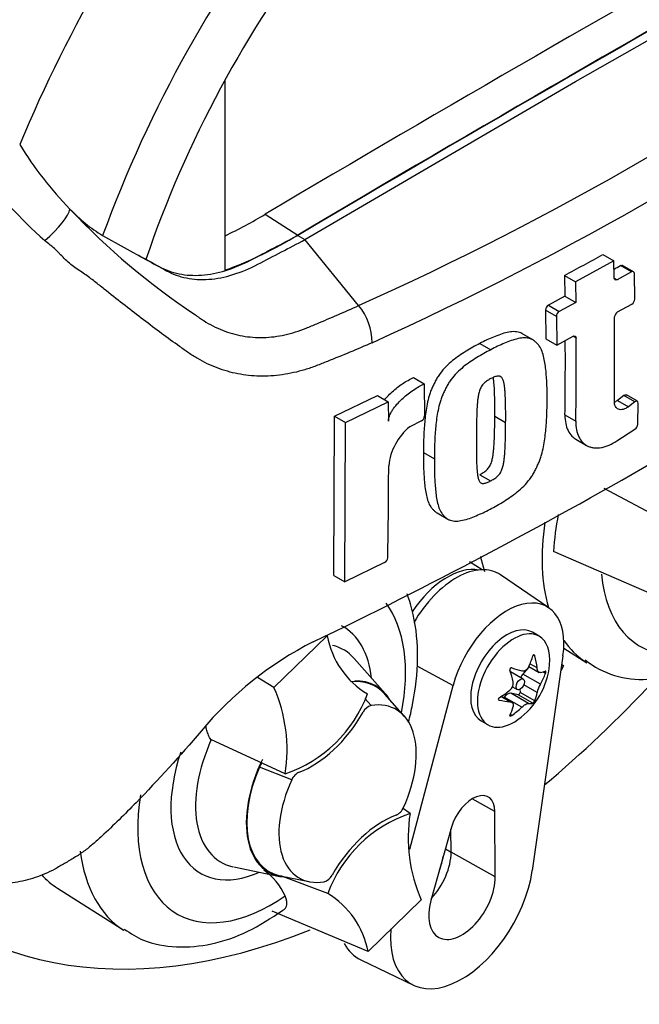
# Model space of a CAD drawing. Units: millimetres. Extents: x 0 to 594, y 0 to 420.
# Drawn here: x 403 to 408, y 360 to 368 of the extents above; entities that cross this region are included whole.
import ezdxf

# ---------------------------------------------------------------- set-up
doc = ezdxf.new("R2010")
doc.units = ezdxf.units.MM
doc.layers.add('PART4', color=7, linetype='Continuous')
doc.layers.add('TSH-1', color=7, linetype='Continuous')

# ---------------------------------------------------------------- blocks, each defined once
blk = doc.blocks.new('SE6')
at = {"layer": 'PART4', "color": 7, "linetype": 'Continuous'}
for p, q in [((407.3662, 367.8645), (409.5697, 369.1211)), ((404.5114, 367.8745), (404.5114, 366.3277)), ((405.1628, 366.5769), (407.3662, 367.8645)), ((404.839, 366.7838), (405.1039, 366.6145)), ((403.516, 366.6092), (403.868, 366.4155)), ((405.1039, 366.6109), (405.1628, 366.5769)), ((405.5998, 366.0402), (405.1628, 366.5769)), ((407.6774, 366.4057), (407.364, 366.2338)), ((407.589, 366.4568), (407.6774, 366.4057)), ((407.68, 366.2643), (407.6774, 366.4057)), ((407.8202, 366.3146), (407.7318, 366.3657)), ((407.8373, 366.316), (407.7489, 366.3671)), ((407.2755, 366.2849), (407.364, 366.2338)), ((407.2755, 366.2849), (407.2785, 366.116)), ((407.68, 366.2643), (407.7045, 366.2501)), ((407.8202, 366.3146), (407.7045, 366.2501)), ((407.8475, 366.0933), (407.8446, 366.3005)), ((407.364, 366.2338), (407.367, 366.065)), ((407.2785, 366.116), (407.1449, 366.044)), ((407.2785, 366.116), (407.367, 366.065)), ((407.2093, 365.9523), (407.1208, 366.0034)), ((407.1208, 366.0034), (407.1234, 365.7691)), ((407.1449, 366.044), (407.2333, 365.9929)), ((407.367, 366.065), (407.2333, 365.9929)), ((407.7078, 365.9882), (407.8238, 366.0525)), ((407.2093, 365.9523), (407.2119, 365.7181)), ((407.6814, 365.2613), (407.684, 365.9476)), ((407.0175, 365.7617), (406.9291, 365.8127)), ((407.1234, 365.7691), (407.2119, 365.7181)), ((407.2119, 365.7181), (407.3456, 365.7901)), ((407.3701, 365.7759), (407.3456, 365.7901)), ((406.5862, 365.7311), (406.6748, 365.68)), ((406.0458, 365.4555), (406.1344, 365.4043)), ((406.1344, 365.4043), (406.1368, 365.142)), ((405.4028, 365.1392), (405.7525, 365.3088)), ((405.7525, 365.3088), (405.8412, 365.2576)), ((407.7592, 365.308), (407.7072, 365.2683)), ((407.8476, 365.257), (407.7592, 365.308)), ((407.8687, 365.2614), (407.7803, 365.3125)), ((405.4916, 365.088), (405.8412, 365.2576)), ((405.8412, 365.2576), (405.8429, 365.1006)), ((407.7072, 365.2683), (407.7957, 365.2173)), ((407.8476, 365.257), (407.7957, 365.2173)), ((407.8717, 365.0738), (407.8753, 365.2463)), ((405.3972, 363.8425), (405.4028, 365.1392)), ((405.4028, 365.1392), (405.4916, 365.088)), ((406.7081, 365.1408), (406.7966, 365.0897)), ((407.2795, 365.1497), (407.368, 365.0986)), ((405.4861, 363.7912), (405.4916, 365.088)), ((406.1118, 365.102), (406.0166, 365.0541)), ((407.7028, 364.9383), (407.8493, 365.0348)), ((407.3676, 364.9527), (407.456, 364.9016)), ((406.1287, 364.8439), (406.2173, 364.7927)), ((406.5852, 364.6639), (406.6737, 364.6128)), ((408.1966, 364.2324), (407.5984, 364.5509)), ((406.2386, 364.3523), (406.3272, 364.3011)), ((408.0767, 363.6528), (407.1859, 364.0394)), ((405.8107, 363.948), (405.4861, 363.7912)), ((406.6042, 363.8899), (406.5017, 363.9551)), ((405.3972, 363.8425), (405.4861, 363.7912)), ((407.1486, 363.5798), (406.7547, 363.8484)), ((404.9106, 362.9323), (405.3441, 363.3532)), ((407.0701, 363.3489), (407.0148, 363.3808)), ((407.0342, 363.1893), (407.0222, 363.1962)), ((407.2697, 363.2528), (407.4583, 363.1328)), ((405.8163, 362.8827), (405.5633, 363.1684)), ((407.0525, 363.0909), (406.9944, 363.1244)), ((407.2633, 363.1888), (407.0136, 361.4431)), ((407.2529, 363.1163), (407.2688, 363.107)), ((407.2688, 363.107), (407.253, 363.1166)), ((406.0727, 363.1085), (406.3696, 362.949)), ((406.939, 362.9989), (406.8363, 363.0582)), ((406.9771, 363.088), (406.9364, 363.0411)), ((407.0792, 362.9587), (406.9364, 363.0411)), ((406.9848, 363.1034), (407.0691, 363.0547)), ((407.1209, 363.046), (407.1001, 363.058)), ((407.2688, 363.107), (407.246, 363.0677)), ((404.9106, 362.9323), (404.7771, 363.0139)), ((407.0525, 362.8899), (406.9436, 362.9527)), ((405.9732, 362.6965), (405.8127, 362.8778)), ((406.0177, 361.6151), (406.3696, 362.949)), ((406.9818, 362.8019), (406.839, 362.8843)), ((406.899, 362.8732), (406.839, 362.8843)), ((406.8528, 362.9378), (406.891, 362.9157)), ((407.0192, 362.8039), (406.899, 362.8732)), ((406.9127, 362.9169), (406.914, 362.8919)), ((407.0342, 362.8225), (406.914, 362.8919)), ((405.6509, 362.8415), (405.7008, 362.7844)), ((406.7441, 362.8284), (406.738, 362.832)), ((406.831, 362.8154), (406.7584, 362.8573)), ((406.8461, 362.8107), (406.7617, 362.8595)), ((406.7856, 362.8535), (406.7815, 362.848)), ((406.9284, 362.7711), (406.7856, 362.8535)), ((406.8458, 362.7038), (406.8336, 362.7108)), ((406.5981, 362.6591), (406.6534, 362.6272)), ((405.0013, 362.2284), (404.3966, 362.5086)), ((405.055, 362.1797), (404.7921, 362.2836)), ((406.7094, 361.923), (406.5244, 362.0262)), ((406.0189, 361.9064), (405.958, 361.9506)), ((406.7121, 361.3899), (406.7094, 361.923)), ((406.356, 361.7944), (406.188, 361.1991)), ((406.3524, 361.5904), (406.3515, 361.7782)), ((406.3062, 361.618), (406.3524, 361.5904)), ((406.7121, 361.3899), (406.3524, 361.5904)), ((404.5832, 361.4708), (404.9572, 361.3946)), ((404.9596, 361.4001), (405.1968, 361.3518)), ((405.3478, 361.2548), (404.967, 361.3986)), ((403.1495, 361.2973), (403.6871, 360.9555)), ((406.1095, 361.2025), (405.6761, 360.7816)), ((405.6761, 360.7816), (404.8964, 361.1119)), ((405.6179, 360.7158), (406.0474, 360.5089))]:
    blk.add_line(p, q, dxfattribs=at)
for centre, radius, start, end in [((394.9266, 389.7439), 25.9959, 294.24075, 305.75925), ((394.4645, 390.4806), 27.1785, 294.44278, 305.54655), ((405.3956, 368.9236), 3.0007, 211.62818, 224.3539), ((405.5345, 369.3888), 3.7612, 216.32511, 228.55083), ((404.2214, 367.7464), 1.3382, 223.46066, 238.18804), ((407.5117, 370.8413), 5.8554, 223.29625, 236.34423), ((402.9999, 369.8217), 3.5513, 295.22015, 301.19076), ((403.3191, 369.5473), 3.4332, 290.32162, 301.3236), ((387.0752, 400.9999), 41.8407, 295.71671, 304.28329), ((389.8687, 398.3964), 36.526, 298.461, 299.02175), ((388.7623, 400.2792), 38.8584, 299.13081, 299.22047), ((407.7969, 366.0955), 0.0507, 302.08548, 357.52839), ((405.2247, 365.7313), 0.4859, 0.78964, 39.46426), ((407.1706, 366.0013), 0.0498, 121.06448, 177.61753), ((407.259, 365.9503), 0.0498, 121.0718, 177.61487), ((407.7346, 365.9452), 0.0507, 121.89574, 177.28095), ((373.7873, 365.5961), 33.4952, 359.23648, 0.27323), ((373.7698, 365.545), 33.6012, 359.23888, 0.39373), ((406.088, 365.1447), 0.0489, 299.16448, 356.78607), ((406.3156, 364.6867), 0.4737, 129.13356, 174.06802), ((407.8187, 365.0783), 0.0532, 305.15705, 355.1389), ((368.4585, 364.7497), 37.3859, 358.83164, 359.97853), ((409.6216, 363.8786), 2.441, 169.14094, 176.22445), ((405.787, 363.9919), 0.0499, 298.31486, 354.85755), ((406.0251, 363.4752), 0.6918, 190.15873, 239.34937), ((406.5203, 360.7479), 2.8626, 116.77376, 140.33351), ((406.5349, 363.1768), 0.6223, 305.46815, 354.53185), ((407.8959, 363.719), 0.7212, 231.26805, 274.32266), ((406.788, 362.9659), 0.0709, 307.42488, 10.16308), ((407.2716, 362.8444), 0.2238, 149.30624, 168.28171), ((403.7612, 362.4265), 1.2558, 350.92368, 23.75249), ((404.6505, 363.2611), 1.0906, 288.76369, 339.5512), ((405.7309, 362.6842), 0.1046, 106.73061, 153.73406), ((404.8992, 362.2425), 0.1147, 139.68255, 158.984), ((405.1637, 362.1351), 0.1176, 114.04798, 157.70161), ((405.8564, 361.9997), 0.1176, 294.04797, 337.70161), ((406.3697, 360.8737), 1.0906, 108.76369, 159.5512), ((407.2589, 361.7083), 1.2558, 170.92368, 203.75249), ((404.5396, 361.029), 0.5052, 24.09455, 55.2608), ((405.2893, 361.4506), 0.1046, 286.73061, 333.73406), ((404.9951, 360.6596), 0.6918, 10.15873, 59.34937)]:
    blk.add_arc(centre, radius, start, end, dxfattribs=at)
for centre, major_axis, ratio, start_param, end_param in [((406.9234, 366.7288), (-3.4148, -5.9146), 0.57735, 3.09871, 4.934322), ((407.3662, 366.4731), (-3.0821, -5.3383), 0.57735, 2.852862, 5.009947), ((407.3662, 366.4731), (-2.75, -4.7631), 0.57735, 2.81853, 5.045599), ((407.0421, 159.928), (127.4612, 220.7693), 0.57735, 0.773176, 0.797621), ((407.3073, 159.7749), (127.4514, 220.7523), 0.57735, 0.773173, 0.797623), ((407.3073, 159.7749), (127.4492, 220.7485), 0.57735, 0.773173, 0.797623), ((403.0293, 366.6512), (-0.2157, -0.1963), 0.24527, 1.421173, 2.868301), ((408.4187, 364.7428), (0.9375, 1.6238), 0.57735, 2.1682, 2.637643), ((407.8671, 365.0612), (0.9239, 1.6002), 0.57735, -3.707941, -3.612171), ((406.3229, 363.2992), (0.3249, 0.5627), 0.57735, 0.199554, 1.460022), ((406.394, 363.2581), (-0.3461, -0.5994), 0.57735, 3.098331, 4.710041), ((408.6626, 364.6019), (0.7709, 1.3353), 0.57735, 2.452019, 3.431672), ((404.8914, 362.4246), (-0.7709, -1.3353), 0.57735, 2.107518, 2.903023), ((406.8064, 363.02), (-0.3282, -0.5685), 0.57735, 2.1781, 5.152833), ((404.8914, 362.4246), (-0.5796, -1.0039), 0.57735, 2.476808, 3.157847), ((406.8064, 363.02), (0.2083, 0.3608), 0.57735, 0, 3.141593), ((406.8617, 362.9881), (0.2083, 0.3608), 0.57735, 0, 4.043465), ((404.9787, 362.3742), (-0.4991, -0.8645), 0.57735, 2.950972, 3.308607), ((406.8617, 362.9881), (0.2083, 0.3608), 0.57735, 5.381313, 6.283185), ((408.4187, 364.7428), (0.9375, 1.6238), 0.57735, 2.879145, 3.10029), ((406.4842, 363.2362), (0.4629, 0.3951), 0.799913, 5.205868, 5.381247), ((406.6267, 363.2234), (0.2757, -0.5426), 0.610882, 1.034355, 1.209733), ((406.443, 363.1174), (0.3305, -0.5111), 0.541747, 0.974338, 1.149717), ((406.8123, 363.0166), (-0.024, -0.0416), 0.57735, 3.141593, 3.185359), ((406.5856, 363.2947), (0.5591, -0.2403), 0.163725, -1.017717, -0.842338), ((406.9581, 363.0036), (0.0342, 0.0593), 0.57735, 1.249088, 1.770529), ((406.576, 363.2955), (0.575, -0.1992), 0.258166, -0.423363, -0.247984), ((406.576, 363.1055), (0.527, 0.3043), 0.774608, 5.350029, 5.525407), ((405.3038, 362.1865), (-0.4344, -0.7525), 0.57735, 2.950972, 3.545588), ((405.3038, 362.1865), (-0.4375, -0.7578), 0.57735, 2.83249, 3.484558), ((405.9815, 367.2726), (3.6331, 6.2928), 0.57735, 4.14906, 4.330478), ((406.4937, 363.248), (0.527, 0.3043), 0.774608, 4.740344, 4.915723), ((406.8123, 362.8223), (0.0342, 0.0593), 0.57735, 0.201891, 1.368906), ((406.9044, 362.8857), (0.0068, 0.0119), 0.57735, 3.343483, 5.557696), ((406.6267, 363.2362), (0.3305, -0.5111), 0.541747, 0.364654, 0.540033), ((405.5101, 362.0674), (-0.3954, -0.6848), 0.57735, 1.736385, 3.578978), ((406.4937, 363.058), (0.575, -0.1992), 0.258166, -1.033047, -0.857668), ((406.4842, 363.0588), (0.5591, -0.2403), 0.163725, -0.408033, -0.232654), ((405.2214, 362.9728), (-0.4167, -0.7217), 0.57735, 0.605305, 1.568465), ((406.443, 363.1301), (0.2757, -0.5426), 0.610882, 0.42467, 0.600049), ((406.5856, 363.1174), (-0.4629, -0.3951), 0.799913, 1.454591, 1.62997), ((404.9787, 362.3742), (0.4991, 0.8645), 0.57735, 1.746184, 3.319722), ((404.8914, 362.4246), (0.5796, 1.0039), 0.57735, 1.910053, 3.806377), ((405.3038, 362.1865), (0.4375, 0.7578), 0.57735, 1.692014, 3.450695), ((405.3038, 362.1865), (0.4344, 0.7525), 0.57735, 1.769775, 3.332214), ((405.5101, 362.0674), (0.3954, 0.6848), 0.57735, 1.736385, 3.578978), ((406.5265, 361.8161), (-0.1294, -0.2241), 0.57735, 2.362007, 5.126367), ((404.8914, 362.4246), (0.7709, 1.3353), 0.57735, 2.155542, 4.027515), ((405.7988, 361.162), (0.4167, 0.7217), 0.57735, 0.605305, 1.568465), ((405.9815, 367.2726), (3.6331, 6.2928), 0.57735, 2.896262, 3.775475), ((404.6474, 362.5654), (-0.9375, -1.6238), 0.57735, 5.633732, 6.257865), ((406.0872, 361.4355), (0.1875, 0.3248), 0.57735, 4.335266, 5.5036), ((406.0283, 361.4695), (0.1882, 0.326), 0.57735, 4.964678, 5.288057), ((406.4408, 361.2314), (0.4116, 0.7129), 0.57735, 2.252222, 5.319693), ((404.0959, 362.8839), (0.9239, 1.6002), 0.57735, 2.956403, 3.116897), ((406.4408, 361.2314), (0.1919, 0.3323), 0.57735, 1.984775, 5.5036), ((406.0283, 361.4695), (0.4294, 0.7438), 0.57735, 2.807191, 3.184855)]:
    blk.add_ellipse(centre, major_axis=major_axis, ratio=ratio, start_param=start_param, end_param=end_param, dxfattribs=at)
blk.add_ellipse((406.915, 362.9573), major_axis=(-0.024, -0.0416), ratio=0.57735, dxfattribs=at)
for points, knots in [([(405.7105, 365.738), (405.59, 365.6857), (405.4687, 365.6347), (405.3309, 365.5797), (405.3156, 365.5736), (405.2849, 365.5615), (405.2695, 365.5554), (405.2234, 365.5379), (405.1927, 365.5275), (405.1006, 365.4998), (405.0392, 365.4861), (404.9471, 365.4729), (404.9164, 365.4698), (404.855, 365.466), (404.8242, 365.4653), (404.7335, 365.4673), (404.6746, 365.4736), (404.5595, 365.4959), (404.5034, 365.5119), (404.4212, 365.5429), (404.394, 365.5545), (404.3409, 365.5798), (404.3149, 365.5935), (404.2641, 365.623), (404.2393, 365.6387), (404.2028, 365.6639), (404.1908, 365.6725), (404.1666, 365.6897), (404.1061, 365.7328), (404.0451, 365.7772), (403.8982, 365.8858), (403.7995, 365.9612), (403.6493, 366.0788), (403.5989, 366.1186), (403.5222, 366.1794), (403.4965, 366.1998), (403.4442, 366.2409), (403.4177, 366.2616), (403.376, 366.292), (403.3616, 366.3019), (403.332, 366.3216), (403.3166, 366.3314), (403.2859, 366.3522), (403.2705, 366.3633), (403.2412, 366.3872), (403.2271, 366.4), (403.1999, 366.4265), (403.1867, 366.4402), (403.167, 366.461), (403.1606, 366.4681), (403.1475, 366.4819), (403.1406, 366.4885), (403.1195, 366.5079), (403.1048, 366.5202), (403.075, 366.5448), (403.0599, 366.5571), (403.0447, 366.5696)], [0, 0, 0, 0, 0.125, 0.125, 0.140625, 0.140625, 0.15625, 0.15625, 0.1875, 0.1875, 0.25, 0.25, 0.28125, 0.28125, 0.3125, 0.3125, 0.375, 0.375, 0.4375, 0.4375, 0.46875, 0.46875, 0.5, 0.5, 0.53125, 0.53125, 0.546875, 0.546875, 0.5625, 0.625, 0.625, 0.75, 0.75, 0.8125, 0.8125, 0.84375, 0.84375, 0.875, 0.875, 0.890625, 0.890625, 0.90625, 0.90625, 0.921875, 0.921875, 0.9375, 0.9375, 0.953125, 0.953125, 0.960938, 0.960938, 0.96875, 0.96875, 0.984375, 0.984375, 1, 1, 1, 1]), ([(403.8091, 366.4496), (403.8647, 366.419), (403.9203, 366.3884), (404.0261, 366.3302), (404.0806, 366.3104), (404.1963, 366.2871), (404.2575, 366.2835), (404.3846, 366.2927), (404.4504, 366.3054), (404.5844, 366.3464), (404.6526, 366.3748), (404.8485, 366.4773), (404.9762, 366.5441), (405.1039, 366.6109)], [0, 0, 0, 0, 0.158652, 0.158652, 0.301912, 0.301912, 0.445172, 0.445172, 0.588433, 0.588433, 0.731693, 0.731693, 1, 1, 1, 1]), ([(403.868, 366.4155), (403.9236, 366.385), (403.9792, 366.3544), (404.085, 366.2962), (404.1395, 366.2764), (404.2552, 366.2531), (404.3164, 366.2495), (404.4435, 366.2587), (404.5093, 366.2713), (404.6433, 366.3124), (404.7115, 366.3408), (404.9074, 366.4432), (405.0351, 366.51), (405.1628, 366.5769)], [0, 0, 0, 0, 0.158652, 0.158652, 0.301912, 0.301912, 0.445172, 0.445172, 0.588433, 0.588433, 0.731693, 0.731693, 1, 1, 1, 1]), ([(407.8446, 366.3005), (407.8445, 366.3078), (407.8418, 366.3134), (407.8328, 366.3186), (407.8266, 366.3181), (407.8202, 366.3146)], [0, 0, 0, 0, 0.5, 0.5, 1, 1, 1, 1]), ([(407.7045, 366.2501), (407.6982, 366.2466), (407.6919, 366.2461), (407.6829, 366.2514), (407.6801, 366.257), (407.68, 366.2643)], [0, 0, 0, 0, 0.5, 0.5, 1, 1, 1, 1]), ([(404.2666, 365.9674), (404.268, 365.9664), (404.2695, 365.9652), (404.2725, 365.963), (404.2769, 365.9597), (404.2872, 365.9521), (404.3081, 365.9373), (404.3263, 365.9253), (404.363, 365.9022), (404.388, 365.8879), (404.4392, 365.8618), (404.4654, 365.85), (404.5181, 365.8291), (404.5449, 365.8201), (404.6261, 365.7969), (404.6816, 365.7869), (404.7672, 365.7804), (404.7962, 365.7796), (404.8548, 365.7812), (404.8839, 365.7834), (404.9712, 365.7943), (405.0291, 365.8072), (405.1156, 365.8347), (405.1444, 365.8453), (405.2019, 365.8687), (405.2306, 365.8805), (405.3737, 365.9401), (405.4872, 365.9895), (405.5998, 366.0402)], [0, 0, 0, 0, 0.003906, 0.003906, 0.007812, 0.015625, 0.03125, 0.0625, 0.0625, 0.125, 0.125, 0.1875, 0.1875, 0.25, 0.25, 0.375, 0.375, 0.4375, 0.4375, 0.5, 0.5, 0.625, 0.625, 0.6875, 0.6875, 0.75, 0.75, 1, 1, 1, 1]), ([(406.9293, 365.8126), (406.9229, 365.8164), (406.9161, 365.8193), (406.8941, 365.8262), (406.8778, 365.8281), (406.8439, 365.828), (406.8264, 365.8258), (406.7907, 365.8181), (406.7724, 365.8126), (406.7354, 365.7991), (406.7168, 365.7916), (406.6797, 365.7767), (406.6611, 365.7691), (406.6237, 365.7514), (406.605, 365.7413), (406.5862, 365.7311)], [0.5949629, 0.5949629, 0.5949629, 0.5949629, 0.625, 0.625, 0.6875, 0.6875, 0.75, 0.75, 0.8125, 0.8125, 0.875, 0.875, 0.9375, 0.9375, 1, 1, 1, 1]), ([(407.1332, 365.2668), (407.1339, 365.3075), (407.1343, 365.3482), (407.1316, 365.4274), (407.1288, 365.4661), (407.1213, 365.5426), (407.1165, 365.5803), (407.1041, 365.6336), (407.099, 365.6509), (407.0867, 365.6836), (407.0794, 365.6987), (407.0654, 365.7182), (407.0602, 365.7241), (407.0495, 365.7356), (407.0439, 365.7411), (407.0324, 365.7515), (407.0264, 365.7563), (407.0135, 365.7643), (407.0065, 365.7674), (406.9916, 365.7724), (406.9836, 365.7741), (406.9674, 365.7764), (406.9591, 365.7769), (406.9336, 365.777), (406.9157, 365.7749), (406.8793, 365.7671), (406.861, 365.7615), (406.824, 365.7481), (406.8055, 365.7405), (406.7684, 365.7257), (406.7498, 365.7181), (406.7124, 365.7004), (406.6936, 365.6902), (406.6748, 365.68)], [0, 0, 0, 0, 0.125, 0.125, 0.25, 0.25, 0.375, 0.375, 0.4375, 0.4375, 0.5, 0.5, 0.53125, 0.53125, 0.5625, 0.5625, 0.59375, 0.59375, 0.625, 0.625, 0.65625, 0.65625, 0.6875, 0.6875, 0.75, 0.75, 0.8125, 0.8125, 0.875, 0.875, 0.9375, 0.9375, 1, 1, 1, 1]), ([(407.3456, 365.7901), (407.352, 365.7935), (407.3583, 365.794), (407.3674, 365.7888), (407.3701, 365.7831), (407.3701, 365.7759)], [0, 0, 0, 0, 0.5, 0.5, 1, 1, 1, 1]), ([(406.5862, 365.7311), (406.5675, 365.7219), (406.5487, 365.7126), (406.5114, 365.6917), (406.4927, 365.6801), (406.4555, 365.6564), (406.4369, 365.6448), (406.3998, 365.6198), (406.3814, 365.6065), (406.3456, 365.5771), (406.328, 365.5612), (406.294, 365.5261), (406.2779, 365.5075), (406.2556, 365.4775), (406.2485, 365.467), (406.2353, 365.4455), (406.2294, 365.4346), (406.218, 365.4126), (406.2126, 365.4015), (406.202, 365.3793), (406.1969, 365.3681), (406.1876, 365.3456), (406.1833, 365.3341), (406.1758, 365.3114), (406.1724, 365.3001), (406.1633, 365.2665), (406.1584, 365.2443), (406.1461, 365.1783), (406.1414, 365.1349), (406.134, 365.0499), (406.1311, 365.0078), (406.1281, 364.9249), (406.1283, 364.8844), (406.1287, 364.8439)], [0, 0, 0, 0, 0.0625, 0.0625, 0.125, 0.125, 0.1875, 0.1875, 0.25, 0.25, 0.3125, 0.3125, 0.375, 0.375, 0.40625, 0.40625, 0.4375, 0.4375, 0.46875, 0.46875, 0.5, 0.5, 0.53125, 0.53125, 0.5625, 0.5625, 0.625, 0.625, 0.75, 0.75, 0.875, 0.875, 1, 1, 1, 1]), ([(406.6748, 365.68), (406.656, 365.6707), (406.6372, 365.6615), (406.5999, 365.6406), (406.5813, 365.6289), (406.5441, 365.6053), (406.5255, 365.5936), (406.4883, 365.5687), (406.4699, 365.5553), (406.434, 365.5259), (406.4164, 365.5099), (406.3824, 365.4748), (406.3663, 365.4562), (406.344, 365.4261), (406.3369, 365.4156), (406.3238, 365.3941), (406.3178, 365.3832), (406.3065, 365.3612), (406.301, 365.3501), (406.2905, 365.3279), (406.2854, 365.3167), (406.276, 365.2942), (406.2718, 365.2827), (406.2642, 365.26), (406.2609, 365.2488), (406.2519, 365.2152), (406.2469, 365.193), (406.2347, 365.1269), (406.2299, 365.0836), (406.2225, 364.9986), (406.2197, 364.9566), (406.2167, 364.8738), (406.2169, 364.8332), (406.2173, 364.7927)], [0, 0, 0, 0, 0.0625, 0.0625, 0.125, 0.125, 0.1875, 0.1875, 0.25, 0.25, 0.3125, 0.3125, 0.375, 0.375, 0.40625, 0.40625, 0.4375, 0.4375, 0.46875, 0.46875, 0.5, 0.5, 0.53125, 0.53125, 0.5625, 0.5625, 0.625, 0.625, 0.75, 0.75, 0.875, 0.875, 1, 1, 1, 1]), ([(405.8117, 365.2746), (405.8183, 365.2828), (405.8252, 365.2906), (405.8452, 365.3122), (405.8587, 365.3253), (405.9002, 365.3625), (405.9289, 365.3845), (405.987, 365.4235), (406.0164, 365.4407), (406.0458, 365.4555)], [0.3071358, 0.3071358, 0.3071358, 0.3071358, 0.375, 0.375, 0.5, 0.5, 0.75, 0.75, 1, 1, 1, 1]), ([(406.6773, 365.4464), (406.6725, 365.444), (406.6677, 365.4413), (406.6582, 365.4356), (406.6535, 365.4328), (406.6393, 365.4238), (406.6297, 365.417), (406.6168, 365.4041), (406.6125, 365.3995), (406.6046, 365.3898), (406.601, 365.3846), (406.5946, 365.3737), (406.5917, 365.368), (406.5867, 365.3567), (406.5846, 365.351), (406.579, 365.3338), (406.5764, 365.3224), (406.5723, 365.3003), (406.5707, 365.2894), (406.5682, 365.2678), (406.5672, 365.2571), (406.5654, 365.2358), (406.5645, 365.2251), (406.5625, 365.1934), (406.5619, 365.1726), (406.5607, 365.131), (406.5602, 365.1103), (406.5592, 365.0485), (406.559, 365.0076), (406.559, 364.9669)], [0, 0, 0, 0, 0.03125, 0.03125, 0.0625, 0.0625, 0.125, 0.125, 0.15625, 0.15625, 0.1875, 0.1875, 0.21875, 0.21875, 0.25, 0.25, 0.3125, 0.3125, 0.375, 0.375, 0.4375, 0.4375, 0.5, 0.5, 0.625, 0.625, 0.75, 0.75, 1, 1, 1, 1]), ([(406.7966, 365.0897), (406.7969, 365.1307), (406.797, 365.1717), (406.796, 365.2326), (406.7955, 365.2529), (406.7943, 365.2933), (406.7936, 365.3135), (406.7914, 365.3431), (406.7904, 365.3529), (406.7884, 365.3723), (406.7874, 365.382), (406.7846, 365.401), (406.783, 365.4103), (406.7785, 365.4281), (406.7758, 365.4366), (406.77, 365.4477), (406.7678, 365.451), (406.7628, 365.4571), (406.7598, 365.4597), (406.7533, 365.4637), (406.7497, 365.4651), (406.7417, 365.4665), (406.7374, 365.4666), (406.7288, 365.4663), (406.7243, 365.4655), (406.715, 365.4627), (406.7103, 365.4611), (406.7009, 365.4573), (406.6962, 365.4552), (406.6868, 365.4512), (406.682, 365.4489), (406.6773, 365.4464)], [0, 0, 0, 0, 0.25, 0.25, 0.375, 0.375, 0.5, 0.5, 0.5625, 0.5625, 0.625, 0.625, 0.6875, 0.6875, 0.75, 0.75, 0.78125, 0.78125, 0.8125, 0.8125, 0.84375, 0.84375, 0.875, 0.875, 0.90625, 0.90625, 0.9375, 0.9375, 0.96875, 0.96875, 1, 1, 1, 1]), ([(406.7081, 365.1408), (406.7084, 365.1818), (406.7085, 365.2228), (406.7075, 365.2838), (406.707, 365.3041), (406.7058, 365.3446), (406.705, 365.3647), (406.7028, 365.3944), (406.7019, 365.4042), (406.6999, 365.4236), (406.6988, 365.4333), (406.6969, 365.4467), (406.6963, 365.4505), (406.6956, 365.4542)], [0, 0, 0, 0, 0.25, 0.25, 0.375, 0.375, 0.5, 0.5, 0.5625, 0.5625, 0.625, 0.625, 0.6501879, 0.6501879, 0.6501879, 0.6501879]), ([(405.8429, 365.1006), (405.8428, 365.1087), (405.8439, 365.1171), (405.8482, 365.1346), (405.8513, 365.1435), (405.8589, 365.161), (405.8634, 365.1697), (405.8732, 365.1864), (405.8785, 365.1945), (405.8954, 365.2181), (405.9079, 365.2331), (405.9338, 365.261), (405.9474, 365.2742), (405.9888, 365.3114), (406.0175, 365.3333), (406.0756, 365.3724), (406.105, 365.3895), (406.1344, 365.4043)], [0, 0, 0, 0, 0.0625, 0.0625, 0.125, 0.125, 0.1875, 0.1875, 0.25, 0.25, 0.375, 0.375, 0.5, 0.5, 0.75, 0.75, 1, 1, 1, 1]), ([(407.7592, 365.308), (407.7662, 365.3133), (407.7735, 365.3152), (407.7793, 365.313), (407.7798, 365.3127), (407.7803, 365.3124)], [0, 0, 0, 0, 0.5, 0.5, 0.5526772, 0.5526772, 0.5526772, 0.5526772]), ([(406.6693, 364.3832), (406.6881, 364.3925), (406.7068, 364.4017), (406.7441, 364.4227), (406.7626, 364.4344), (406.7998, 364.458), (406.8183, 364.4698), (406.8553, 364.4948), (406.8737, 364.5083), (406.9096, 364.5377), (406.9272, 364.5537), (406.9613, 364.5887), (406.9775, 364.6073), (406.9999, 364.6372), (407.0071, 364.6477), (407.0205, 364.669), (407.0266, 364.6799), (407.0381, 364.7017), (407.0437, 364.7127), (407.0545, 364.7347), (407.0598, 364.7458), (407.0694, 364.7682), (407.0738, 364.7796), (407.0816, 364.8021), (407.0851, 364.8132), (407.0947, 364.8466), (407.0999, 364.8685), (407.1131, 364.934), (407.1185, 364.977), (407.1269, 365.0614), (407.1301, 365.1033), (407.1336, 365.1858), (407.1336, 365.2263), (407.1332, 365.2668)], [0, 0, 0, 0, 0.0625, 0.0625, 0.125, 0.125, 0.1875, 0.1875, 0.25, 0.25, 0.3125, 0.3125, 0.375, 0.375, 0.40625, 0.40625, 0.4375, 0.4375, 0.46875, 0.46875, 0.5, 0.5, 0.53125, 0.53125, 0.5625, 0.5625, 0.625, 0.625, 0.75, 0.75, 0.875, 0.875, 1, 1, 1, 1]), ([(407.7957, 365.2173), (407.7885, 365.2119), (407.7814, 365.2073), (407.7671, 365.2), (407.76, 365.1971), (407.7393, 365.1917), (407.7263, 365.192), (407.7101, 365.1982), (407.7052, 365.2013), (407.6966, 365.2092), (407.693, 365.214), (407.6841, 365.2308), (407.6812, 365.2451), (407.6814, 365.2613)], [0, 0, 0, 0, 0.125, 0.125, 0.25, 0.25, 0.5, 0.5, 0.625, 0.625, 0.75, 0.75, 1, 1, 1, 1]), ([(407.7072, 365.2683), (407.7001, 365.2629), (407.693, 365.2584), (407.6857, 365.2546), (407.6855, 365.2545), (407.6854, 365.2545)], [0, 0, 0, 0, 0.125, 0.125, 0.1275465, 0.1275465, 0.1275465, 0.1275465]), ([(407.8753, 365.2463), (407.8755, 365.2542), (407.8724, 365.2601), (407.8619, 365.2642), (407.8546, 365.2623), (407.8476, 365.257)], [0, 0, 0, 0, 0.5, 0.5, 1, 1, 1, 1]), ([(406.5852, 364.6639), (406.59, 364.6663), (406.5948, 364.669), (406.6043, 364.6747), (406.609, 364.6775), (406.6232, 364.6865), (406.6328, 364.6933), (406.6459, 364.7062), (406.6501, 364.7108), (406.6582, 364.7204), (406.6618, 364.7255), (406.6684, 364.7363), (406.6713, 364.742), (406.6765, 364.7532), (406.6787, 364.7589), (406.6845, 364.7759), (406.6873, 364.7872), (406.6918, 364.8091), (406.6936, 364.8199), (406.6964, 364.8413), (406.6975, 364.8519), (406.6997, 364.873), (406.7007, 364.8836), (406.7031, 364.9151), (406.704, 364.9358), (406.7056, 364.9771), (406.7063, 364.9976), (406.7077, 365.0593), (406.7081, 365.1), (406.7081, 365.1408)], [0, 0, 0, 0, 0.03125, 0.03125, 0.0625, 0.0625, 0.125, 0.125, 0.15625, 0.15625, 0.1875, 0.1875, 0.21875, 0.21875, 0.25, 0.25, 0.3125, 0.3125, 0.375, 0.375, 0.4375, 0.4375, 0.5, 0.5, 0.625, 0.625, 0.75, 0.75, 1, 1, 1, 1]), ([(407.2795, 365.1497), (407.2792, 365.1253), (407.2811, 365.1024), (407.2894, 365.0599), (407.2958, 365.0402), (407.3126, 365.0057), (407.323, 364.9906), (407.3451, 364.9678), (407.3558, 364.9595), (407.3675, 364.9528)], [0, 0, 0, 0, 0.125, 0.125, 0.25, 0.25, 0.375, 0.375, 0.4725439, 0.4725439, 0.4725439, 0.4725439]), ([(406.6737, 364.6128), (406.6785, 364.6152), (406.6833, 364.6179), (406.6928, 364.6236), (406.6975, 364.6264), (406.7117, 364.6354), (406.7213, 364.6422), (406.7344, 364.6551), (406.7387, 364.6597), (406.7467, 364.6693), (406.7503, 364.6744), (406.7569, 364.6852), (406.7599, 364.6909), (406.765, 364.7021), (406.7672, 364.7078), (406.7731, 364.7248), (406.7758, 364.7361), (406.7803, 364.758), (406.7821, 364.7688), (406.7849, 364.7902), (406.7861, 364.8008), (406.7882, 364.8219), (406.7892, 364.8325), (406.7917, 364.864), (406.7925, 364.8847), (406.7941, 364.926), (406.7948, 364.9465), (406.7963, 365.0082), (406.7966, 365.0489), (406.7966, 365.0897)], [0, 0, 0, 0, 0.03125, 0.03125, 0.0625, 0.0625, 0.125, 0.125, 0.15625, 0.15625, 0.1875, 0.1875, 0.21875, 0.21875, 0.25, 0.25, 0.3125, 0.3125, 0.375, 0.375, 0.4375, 0.4375, 0.5, 0.5, 0.625, 0.625, 0.75, 0.75, 1, 1, 1, 1]), ([(407.368, 365.0986), (407.3676, 365.0742), (407.3696, 365.0514), (407.3778, 365.0089), (407.3843, 364.9892), (407.401, 364.9547), (407.4114, 364.9396), (407.4362, 364.914), (407.4503, 364.9039), (407.4738, 364.8927), (407.482, 364.8896), (407.4992, 364.8848), (407.5082, 364.8831), (407.5358, 364.8801), (407.5552, 364.8809), (407.5857, 364.8863), (407.5962, 364.8889), (407.6172, 364.8952), (407.6277, 364.8991), (407.6596, 364.9126), (407.6811, 364.9241), (407.7028, 364.9383)], [0, 0, 0, 0, 0.125, 0.125, 0.25, 0.25, 0.375, 0.375, 0.5, 0.5, 0.5625, 0.5625, 0.625, 0.625, 0.75, 0.75, 0.8125, 0.8125, 0.875, 0.875, 1, 1, 1, 1]), ([(406.559, 364.9669), (406.5587, 364.9259), (406.5585, 364.885), (406.559, 364.8243), (406.5593, 364.8041), (406.5602, 364.7639), (406.5606, 364.7439), (406.5624, 364.7145), (406.5632, 364.7048), (406.5649, 364.6856), (406.5658, 364.676), (406.5682, 364.6572), (406.5697, 364.648), (406.5738, 364.6304), (406.5764, 364.622), (406.5819, 364.6111), (406.584, 364.6077), (406.5889, 364.6018), (406.5917, 364.5992), (406.5981, 364.5952), (406.6017, 364.5939), (406.6096, 364.5926), (406.6138, 364.5924), (406.6223, 364.5929), (406.6268, 364.5937), (406.6361, 364.5965), (406.6408, 364.5981), (406.6502, 364.6019), (406.6549, 364.6039), (406.6643, 364.608), (406.669, 364.6103), (406.6737, 364.6128)], [0, 0, 0, 0, 0.25, 0.25, 0.375, 0.375, 0.5, 0.5, 0.5625, 0.5625, 0.625, 0.625, 0.6875, 0.6875, 0.75, 0.75, 0.78125, 0.78125, 0.8125, 0.8125, 0.84375, 0.84375, 0.875, 0.875, 0.90625, 0.90625, 0.9375, 0.9375, 0.96875, 0.96875, 1, 1, 1, 1]), ([(406.1287, 364.8439), (406.128, 364.8031), (406.1275, 364.7624), (406.1298, 364.6833), (406.1323, 364.6446), (406.139, 364.5683), (406.1433, 364.5308), (406.155, 364.4778), (406.1597, 364.4608), (406.1713, 364.429), (406.1783, 364.4142), (406.1919, 364.395), (406.197, 364.3891), (406.2075, 364.3778), (406.2129, 364.3724), (406.2242, 364.3622), (406.23, 364.3575), (406.2372, 364.3531), (406.2379, 364.3527), (406.2386, 364.3523)], [0, 0, 0, 0, 0.125, 0.125, 0.25, 0.25, 0.375, 0.375, 0.4375, 0.4375, 0.5, 0.5, 0.53125, 0.53125, 0.5625, 0.5625, 0.59375, 0.59375, 0.5970889, 0.5970889, 0.5970889, 0.5970889]), ([(406.2173, 364.7927), (406.2166, 364.752), (406.216, 364.7114), (406.2184, 364.6325), (406.2209, 364.5939), (406.2275, 364.5179), (406.2318, 364.4805), (406.2433, 364.4278), (406.248, 364.4106), (406.2597, 364.3783), (406.2667, 364.3634), (406.2803, 364.3441), (406.2853, 364.3382), (406.2958, 364.3269), (406.3012, 364.3215), (406.3125, 364.3113), (406.3183, 364.3066), (406.3311, 364.2987), (406.338, 364.2956), (406.3527, 364.2907), (406.3606, 364.289), (406.3767, 364.2868), (406.385, 364.2863), (406.4104, 364.2863), (406.4282, 364.2885), (406.4646, 364.2963), (406.483, 364.3018), (406.52, 364.3152), (406.5386, 364.3227), (406.5757, 364.3375), (406.5943, 364.3451), (406.6317, 364.3628), (406.6505, 364.373), (406.6693, 364.3832)], [0, 0, 0, 0, 0.125, 0.125, 0.25, 0.25, 0.375, 0.375, 0.4375, 0.4375, 0.5, 0.5, 0.53125, 0.53125, 0.5625, 0.5625, 0.59375, 0.59375, 0.625, 0.625, 0.65625, 0.65625, 0.6875, 0.6875, 0.75, 0.75, 0.8125, 0.8125, 0.875, 0.875, 0.9375, 0.9375, 1, 1, 1, 1]), ([(406.0059, 362.6494), (406.0184, 362.6973), (406.0588, 362.8739), (406.0917, 363.1745), (406.0635, 363.4748), (406.0147, 363.6404), (405.9939, 363.6953)], [0.3664546, 0.3664546, 0.3664546, 0.3664546, 0.4135595, 0.5404421, 0.6694286, 0.7368134, 0.7368134, 0.7368134, 0.7368134]), ([(407.0342, 363.1893), (407.0329, 363.1942), (407.0301, 363.198), (407.0237, 363.1986), (407.0206, 363.1953), (407.0192, 363.1906)], [0, 0, 0, 0, 0.5, 0.5, 1, 1, 1, 1]), ([(406.8458, 363.0905), (406.8415, 363.0919), (406.8363, 363.0904), (406.8299, 363.0825), (406.8291, 363.0766), (406.8308, 363.0719)], [0, 0, 0, 0, 0.5, 0.5, 1, 1, 1, 1]), ([(406.9818, 363.0972), (406.976, 363.0856), (406.9678, 363.0762), (406.9488, 363.0652), (406.9383, 363.0638), (406.9284, 363.0664)], [0, 0, 0, 0, 0.5, 0.5, 1, 1, 1, 1]), ([(407.0792, 363.0529), (407.0729, 363.0517), (407.0669, 363.0546), (407.0574, 363.0681), (407.054, 363.0786), (407.0525, 363.0909)], [0, 0, 0, 0, 0.5, 0.5, 1, 1, 1, 1]), ([(407.1209, 363.046), (407.1225, 363.0503), (407.1237, 363.0562), (407.1237, 363.0648), (407.1225, 363.0668), (407.1209, 363.066)], [0, 0, 0, 0, 0.5, 0.5, 1, 1, 1, 1]), ([(406.7441, 362.8485), (406.7396, 362.8457), (406.7363, 362.8411), (406.7362, 362.8325), (406.7396, 362.8293), (406.7441, 362.8284)], [0, 0, 0, 0, 0.5, 0.5, 1, 1, 1, 1]), ([(406.831, 362.8154), (406.8414, 362.8142), (406.8497, 362.81), (406.8592, 362.7965), (406.8603, 362.7873), (406.8577, 362.7774)], [0, 0, 0, 0, 0.5, 0.5, 1, 1, 1, 1]), ([(406.9284, 362.7711), (406.9383, 362.7804), (406.9487, 362.7884), (406.9677, 362.7994), (406.976, 362.8022), (406.9818, 362.8019)], [0, 0, 0, 0, 0.5, 0.5, 1, 1, 1, 1]), ([(407.0192, 362.8039), (407.0206, 362.8042), (407.0236, 362.8069), (407.03, 362.8148), (407.0329, 362.8195), (407.0342, 362.8225)], [0, 0, 0, 0, 0.5, 0.5, 1, 1, 1, 1]), ([(406.8308, 362.7051), (406.8291, 362.7019), (406.8299, 362.6993), (406.8363, 362.6987), (406.8415, 362.7008), (406.8458, 362.7038)], [0, 0, 0, 0, 0.5, 0.5, 1, 1, 1, 1]), ([(404.3168, 362.5751), (404.1457, 362.3748), (403.9694, 362.1809), (403.7421, 361.9473), (403.6962, 361.9011), (403.6035, 361.8099), (403.5566, 361.7649), (403.4854, 361.6997), (403.4615, 361.6783), (403.413, 361.637), (403.3885, 361.617), (403.3381, 361.5799), (403.3123, 361.5628), (403.2597, 361.5305), (403.2331, 361.5151), (403.18, 361.4842), (403.1534, 361.4685), (403.1001, 361.4397), (403.0734, 361.4266), (402.9931, 361.3918), (402.9391, 361.3744), (402.8308, 361.3483), (402.7761, 361.3397), (402.6694, 361.3303), (402.6172, 361.3294), (402.5144, 361.334), (402.464, 361.3395), (402.3645, 361.3557), (402.3154, 361.3666), (402.1713, 361.4059), (402.0794, 361.4409), (401.9908, 361.4824)], [0, 0, 0, 0, 0.25, 0.25, 0.3125, 0.3125, 0.375, 0.375, 0.40625, 0.40625, 0.4375, 0.4375, 0.46875, 0.46875, 0.5, 0.5, 0.53125, 0.53125, 0.5625, 0.5625, 0.625, 0.625, 0.6875, 0.6875, 0.75, 0.75, 0.8125, 0.8125, 0.875, 0.875, 1, 1, 1, 1]), ([(404.3966, 362.5086), (404.3882, 362.5191), (404.3823, 362.5313), (404.3722, 362.5568), (404.3682, 362.5697), (404.3613, 362.5954), (404.3583, 362.6082), (404.3558, 362.621)], [0, 0, 0, 0, 0.125, 0.125, 0.25, 0.25, 0.3723984, 0.3723984, 0.3723984, 0.3723984]), ([(404.9898, 361.1221), (404.9938, 361.125), (404.9973, 361.1283), (405.0054, 361.1378), (405.0092, 361.1445), (405.0142, 361.1594), (405.0156, 361.1676), (405.0157, 361.1853), (405.0144, 361.1948), (405.0095, 361.2144), (405.0057, 361.2246), (405.0008, 361.2352)], [0.4215049, 0.4215049, 0.4215049, 0.4215049, 0.5, 0.5, 0.625, 0.625, 0.75, 0.75, 0.875, 0.875, 1, 1, 1, 1]), ([(403.6921, 360.9655), (403.7472, 360.9289), (403.8668, 360.8518), (404.1199, 360.8089), (404.4046, 360.8339), (404.7053, 360.9371), (404.8831, 361.0519), (404.9883, 361.1223)], [0, 0, 0, 0, 0.136698, 0.345447, 0.555027, 0.775394, 1, 1, 1, 1])]:
    blk.add_open_spline(points, degree=3, knots=knots, dxfattribs=at)
blk.add_open_spline([(407.7318, 366.3657), (407.7381, 366.3692), (407.7444, 366.3697), (407.7489, 366.3671)], degree=3, dxfattribs=at)

msp = doc.modelspace()

# ---------------------------------------------------------------- block references
at = {"layer": 'TSH-1'}
msp.add_blockref('SE6', (0, 0), dxfattribs=at)

doc.saveas('drawing.dxf')
